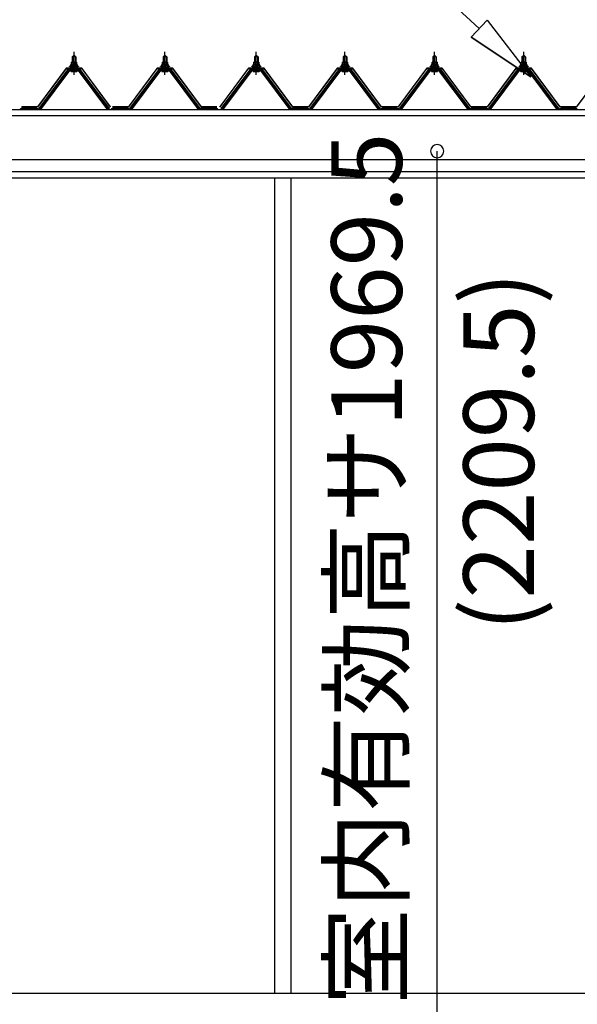
# Model space of a CAD drawing. Extents: x 868 to 32764, y 310 to 22484.
# Drawn here: x 15452 to 16716, y 6713 to 8944 of the extents above; entities that cross this region are included whole.
import ezdxf
from ezdxf.enums import TextEntityAlignment as Align

# ---------------------------------------------------------------- set-up
doc = ezdxf.new("R2010")
doc.units = 0
doc.header["$LTSCALE"] = 80
doc.linetypes.add('CENTER1', pattern=[10, 6.25, -1.25, 1.25, -1.25])
doc.layers.get('0').update_dxf_attribs({"linetype": 'CONTINUOUS'})
doc.layers.add('2-0', color=7, linetype='CONTINUOUS')
doc.layers.add('SUNPOU', color=4, linetype='CONTINUOUS')
doc.styles.get("Standard").update_dxf_attribs({"font": 'txt', "bigfont": 'BIGFONT'})

msp = doc.modelspace()

# ---------------------------------------------------------------- linework, layer by layer
at = {"color": 0, "linetype": 'BYBLOCK'}
for start, end in [(90, 270), (270, 90)]:
    msp.add_arc((16398.6, 8645.9), 15, start, end, dxfattribs=at)
at = {"layer": '2-0', "color": 6, "linetype": 'CONTINUOUS'}
for p, q in [((16493.5, 8923.6), (16163.3, 9232)), ((16475.3, 8904.1), (16511.7, 8943.1)), ((16511.7, 8943.1), (16610.5, 8814.4)), ((16511.7, 8943.1), (16610.5, 8814.4)), ((16610.5, 8814.4), (16475.3, 8904.1)), ((16475.3, 8904.1), (16610.5, 8814.4)), ((15572.6, 8859.8), (15572.2, 8860.5)), ((15572.6, 8859.8), (15572.6, 8847.9)), ((15578.6, 8859.8), (15579, 8860.5)), ((15578.6, 8859.8), (15578.6, 8847.9)), ((15778.6, 8859.8), (15778.2, 8860.5)), ((15778.6, 8859.8), (15778.6, 8847.9)), ((15784.6, 8859.8), (15785, 8860.5)), ((15784.6, 8859.8), (15784.6, 8847.9)), ((15985.6, 8859.8), (15985.2, 8860.5)), ((15985.6, 8859.8), (15985.6, 8847.9)), ((15991.6, 8859.8), (15992, 8860.5)), ((15991.6, 8859.8), (15991.6, 8847.9)), ((16186.6, 8859.8), (16186.2, 8860.5)), ((16186.6, 8859.8), (16186.6, 8847.9)), ((16192.6, 8859.8), (16193, 8860.5)), ((16192.6, 8859.8), (16192.6, 8847.9)), ((16389.6, 8859.8), (16389.2, 8860.5)), ((16389.6, 8859.8), (16389.6, 8847.9)), ((16395.6, 8859.8), (16396, 8860.5)), ((16395.6, 8859.8), (16395.6, 8847.9)), ((16591.6, 8859.8), (16591.2, 8860.5)), ((16591.6, 8859.8), (16591.6, 8847.9)), ((16597.6, 8859.8), (16598, 8860.5)), ((16597.6, 8859.8), (16597.6, 8847.9)), ((15572.6, 8833.3), (15572.6, 8830.9)), ((15578.6, 8833.3), (15578.6, 8830.9)), ((15778.6, 8833.3), (15778.6, 8830.9)), ((15784.6, 8833.3), (15784.6, 8830.9)), ((15985.6, 8833.3), (15985.6, 8830.9)), ((15991.6, 8833.3), (15991.6, 8830.9)), ((16186.6, 8833.3), (16186.6, 8830.9)), ((16192.6, 8833.3), (16192.6, 8830.9)), ((16389.6, 8833.3), (16389.6, 8830.9)), ((16395.6, 8833.3), (16395.6, 8830.9)), ((16591.6, 8833.3), (16591.6, 8830.9)), ((16597.6, 8833.3), (16597.6, 8830.9))]:
    msp.add_line(p, q, dxfattribs=at)
at = {"layer": '2-0', "color": 3, "linetype": 'CONTINUOUS'}
for p, q in [((15571.6, 8859.8), (15575.6, 8863.8)), ((15579.6, 8859.8), (15571.6, 8859.8)), ((15571.6, 8859.8), (15571.6, 8847.9)), ((15575.6, 8863.8), (15579.6, 8859.8)), ((15579.6, 8859.8), (15579.6, 8847.9)), ((15777.6, 8859.8), (15781.6, 8863.8)), ((15785.6, 8859.8), (15777.6, 8859.8)), ((15777.6, 8859.8), (15777.6, 8847.9)), ((15781.6, 8863.8), (15785.6, 8859.8)), ((15785.6, 8859.8), (15785.6, 8847.9)), ((15984.6, 8859.8), (15988.6, 8863.8)), ((15992.6, 8859.8), (15984.6, 8859.8)), ((15984.6, 8859.8), (15984.6, 8847.9)), ((15988.6, 8863.8), (15992.6, 8859.8)), ((15992.6, 8859.8), (15992.6, 8847.9)), ((16185.6, 8859.8), (16189.6, 8863.8)), ((16193.6, 8859.8), (16185.6, 8859.8)), ((16185.6, 8859.8), (16185.6, 8847.9)), ((16189.6, 8863.8), (16193.6, 8859.8)), ((16193.6, 8859.8), (16193.6, 8847.9)), ((16388.6, 8859.8), (16392.6, 8863.8)), ((16396.6, 8859.8), (16388.6, 8859.8)), ((16388.6, 8859.8), (16388.6, 8847.9)), ((16392.6, 8863.8), (16396.6, 8859.8)), ((16396.6, 8859.8), (16396.6, 8847.9)), ((16590.6, 8859.8), (16594.6, 8863.8)), ((16598.6, 8859.8), (16590.6, 8859.8)), ((16590.6, 8859.8), (16590.6, 8847.9)), ((16594.6, 8863.8), (16598.6, 8859.8)), ((16598.6, 8859.8), (16598.6, 8847.9)), ((15565.6, 8837.9), (15565.6, 8838.9)), ((15565.6, 8838.9), (15567.1, 8838.9)), ((15567.7, 8837.9), (15565.6, 8837.9)), ((15567.1, 8838.9), (15569.1, 8842.9)), ((15567.7, 8837.9), (15569.7, 8841.9)), ((15567.7, 8835.9), (15567.7, 8837.9)), ((15583.5, 8835.9), (15567.7, 8835.9)), ((15568.7, 8834.8), (15568.7, 8835.9)), ((15568.7, 8835.9), (15582.5, 8835.9)), ((15569.1, 8842.9), (15582.1, 8842.9)), ((15569.7, 8841.9), (15581.5, 8841.9)), ((15569.9, 8842.9), (15569.9, 8847.4)), ((15581.3, 8842.9), (15569.9, 8842.9)), ((15571.3, 8847.9), (15579.9, 8847.9)), ((15572.7, 8847.4), (15572.7, 8842.9)), ((15578.5, 8847.4), (15578.5, 8842.9)), ((15581.3, 8847.4), (15581.3, 8842.9)), ((15581.5, 8841.9), (15583.5, 8837.9)), ((15582.1, 8842.9), (15584.1, 8838.9)), ((15582.5, 8835.9), (15582.5, 8834.8)), ((15583.5, 8837.9), (15583.5, 8835.9)), ((15585.6, 8837.9), (15583.5, 8837.9)), ((15584.1, 8838.9), (15585.6, 8838.9)), ((15585.6, 8838.9), (15585.6, 8837.9)), ((15771.6, 8837.9), (15771.6, 8838.9)), ((15771.6, 8838.9), (15773.1, 8838.9)), ((15773.7, 8837.9), (15771.6, 8837.9)), ((15773.1, 8838.9), (15775.1, 8842.9)), ((15773.7, 8837.9), (15775.7, 8841.9)), ((15773.7, 8835.9), (15773.7, 8837.9)), ((15789.5, 8835.9), (15773.7, 8835.9)), ((15774.7, 8834.8), (15774.7, 8835.9)), ((15774.7, 8835.9), (15788.5, 8835.9)), ((15775.1, 8842.9), (15788.1, 8842.9)), ((15775.7, 8841.9), (15787.5, 8841.9)), ((15775.8, 8842.9), (15775.8, 8847.4)), ((15787.3, 8842.9), (15775.8, 8842.9)), ((15777.3, 8847.9), (15785.9, 8847.9)), ((15778.7, 8847.4), (15778.7, 8842.9)), ((15784.5, 8847.4), (15784.5, 8842.9)), ((15787.3, 8847.4), (15787.3, 8842.9)), ((15787.5, 8841.9), (15789.5, 8837.9)), ((15788.1, 8842.9), (15790.1, 8838.9)), ((15788.5, 8835.9), (15788.5, 8834.8)), ((15789.5, 8837.9), (15789.5, 8835.9)), ((15791.6, 8837.9), (15789.5, 8837.9)), ((15790.1, 8838.9), (15791.6, 8838.9)), ((15791.6, 8838.9), (15791.6, 8837.9)), ((15978.6, 8837.9), (15978.6, 8838.9)), ((15978.6, 8838.9), (15980.1, 8838.9)), ((15980.7, 8837.9), (15978.6, 8837.9)), ((15980.1, 8838.9), (15982.1, 8842.9)), ((15980.7, 8837.9), (15982.7, 8841.9)), ((15980.7, 8835.9), (15980.7, 8837.9)), ((15996.5, 8835.9), (15980.7, 8835.9)), ((15981.7, 8834.8), (15981.7, 8835.9)), ((15981.7, 8835.9), (15995.5, 8835.9)), ((15982.1, 8842.9), (15995.1, 8842.9)), ((15982.7, 8841.9), (15994.5, 8841.9)), ((15982.8, 8842.9), (15982.8, 8847.4)), ((15994.3, 8842.9), (15982.8, 8842.9)), ((15984.3, 8847.9), (15992.9, 8847.9)), ((15985.7, 8847.4), (15985.7, 8842.9)), ((15991.5, 8847.4), (15991.5, 8842.9)), ((15994.3, 8847.4), (15994.3, 8842.9)), ((15994.5, 8841.9), (15996.5, 8837.9)), ((15995.1, 8842.9), (15997.1, 8838.9)), ((15995.5, 8835.9), (15995.5, 8834.8)), ((15996.5, 8837.9), (15996.5, 8835.9)), ((15998.6, 8837.9), (15996.5, 8837.9)), ((15997.1, 8838.9), (15998.6, 8838.9)), ((15998.6, 8838.9), (15998.6, 8837.9)), ((16179.6, 8837.9), (16179.6, 8838.9)), ((16179.6, 8838.9), (16181.1, 8838.9)), ((16181.7, 8837.9), (16179.6, 8837.9)), ((16181.1, 8838.9), (16183.1, 8842.9)), ((16181.7, 8837.9), (16183.7, 8841.9)), ((16181.7, 8835.9), (16181.7, 8837.9)), ((16197.5, 8835.9), (16181.7, 8835.9)), ((16182.7, 8834.8), (16182.7, 8835.9)), ((16182.7, 8835.9), (16196.5, 8835.9)), ((16183.1, 8842.9), (16196.1, 8842.9)), ((16183.7, 8841.9), (16195.5, 8841.9)), ((16183.8, 8842.9), (16183.8, 8847.4)), ((16195.3, 8842.9), (16183.8, 8842.9)), ((16185.3, 8847.9), (16193.9, 8847.9)), ((16186.7, 8847.4), (16186.7, 8842.9)), ((16192.5, 8847.4), (16192.5, 8842.9)), ((16195.3, 8847.4), (16195.3, 8842.9)), ((16195.5, 8841.9), (16197.5, 8837.9)), ((16196.1, 8842.9), (16198.1, 8838.9)), ((16196.5, 8835.9), (16196.5, 8834.8)), ((16197.5, 8837.9), (16197.5, 8835.9)), ((16199.6, 8837.9), (16197.5, 8837.9)), ((16198.1, 8838.9), (16199.6, 8838.9)), ((16199.6, 8838.9), (16199.6, 8837.9)), ((16382.6, 8837.9), (16382.6, 8838.9)), ((16382.6, 8838.9), (16384.1, 8838.9)), ((16384.7, 8837.9), (16382.6, 8837.9)), ((16384.1, 8838.9), (16386.1, 8842.9)), ((16384.7, 8837.9), (16386.7, 8841.9)), ((16384.7, 8835.9), (16384.7, 8837.9)), ((16400.5, 8835.9), (16384.7, 8835.9)), ((16385.7, 8834.8), (16385.7, 8835.9)), ((16385.7, 8835.9), (16399.5, 8835.9)), ((16386.1, 8842.9), (16399.1, 8842.9)), ((16386.7, 8841.9), (16398.5, 8841.9)), ((16386.8, 8842.9), (16386.8, 8847.4)), ((16398.3, 8842.9), (16386.8, 8842.9)), ((16388.3, 8847.9), (16396.9, 8847.9)), ((16389.7, 8847.4), (16389.7, 8842.9)), ((16395.5, 8847.4), (16395.5, 8842.9)), ((16398.3, 8847.4), (16398.3, 8842.9)), ((16398.5, 8841.9), (16400.5, 8837.9)), ((16399.1, 8842.9), (16401.1, 8838.9)), ((16399.5, 8835.9), (16399.5, 8834.8)), ((16400.5, 8837.9), (16400.5, 8835.9)), ((16402.6, 8837.9), (16400.5, 8837.9)), ((16401.1, 8838.9), (16402.6, 8838.9)), ((16402.6, 8838.9), (16402.6, 8837.9)), ((16584.6, 8837.9), (16584.6, 8838.9)), ((16584.6, 8838.9), (16586.1, 8838.9)), ((16586.7, 8837.9), (16584.6, 8837.9)), ((16586.1, 8838.9), (16588.1, 8842.9)), ((16586.7, 8837.9), (16588.7, 8841.9)), ((16586.7, 8835.9), (16586.7, 8837.9)), ((16602.5, 8835.9), (16586.7, 8835.9)), ((16587.7, 8834.8), (16587.7, 8835.9)), ((16587.7, 8835.9), (16601.5, 8835.9)), ((16588.1, 8842.9), (16601.1, 8842.9)), ((16588.7, 8841.9), (16600.5, 8841.9)), ((16588.8, 8842.9), (16588.8, 8847.4)), ((16600.3, 8842.9), (16588.8, 8842.9)), ((16590.3, 8847.9), (16598.9, 8847.9)), ((16591.7, 8847.4), (16591.7, 8842.9)), ((16597.5, 8847.4), (16597.5, 8842.9)), ((16600.3, 8847.4), (16600.3, 8842.9)), ((16600.5, 8841.9), (16602.5, 8837.9)), ((16601.1, 8842.9), (16603.1, 8838.9)), ((16601.5, 8835.9), (16601.5, 8834.8)), ((16602.5, 8837.9), (16602.5, 8835.9)), ((16604.6, 8837.9), (16602.5, 8837.9)), ((16603.1, 8838.9), (16604.6, 8838.9)), ((16604.6, 8838.9), (16604.6, 8837.9)), ((15560.9, 8830), (15495.6, 8743)), ((15497.4, 8741.6), (15562.7, 8828.7)), ((15565.6, 8828.7), (15501.1, 8742.7)), ((15588.4, 8830.9), (15562.7, 8830.9)), ((15562.7, 8828.7), (15588.4, 8828.7)), ((15569.7, 8826.4), (15581.4, 8826.4)), ((15571.6, 8833.3), (15571.6, 8830.9)), ((15579.6, 8833.3), (15579.6, 8830.9)), ((15650.1, 8742.7), (15585.6, 8828.7)), ((15588.4, 8828.7), (15653.8, 8741.6)), ((15655.6, 8743), (15590.3, 8830)), ((15766.9, 8830), (15701.6, 8743)), ((15703.4, 8741.6), (15768.7, 8828.7)), ((15771.6, 8828.7), (15707.1, 8742.7)), ((15794.4, 8830.9), (15768.7, 8830.9)), ((15768.7, 8828.7), (15794.4, 8828.7)), ((15775.7, 8826.4), (15787.4, 8826.4)), ((15777.6, 8833.3), (15777.6, 8830.9)), ((15785.6, 8833.3), (15785.6, 8830.9)), ((15856.1, 8742.7), (15791.6, 8828.7)), ((15794.4, 8828.7), (15859.8, 8741.6)), ((15861.6, 8743), (15796.3, 8830)), ((15973.9, 8830), (15908.6, 8743)), ((15910.4, 8741.6), (15975.7, 8828.7)), ((15978.6, 8828.7), (15914.1, 8742.7)), ((16001.4, 8830.9), (15975.7, 8830.9)), ((15975.7, 8828.7), (16001.4, 8828.7)), ((15982.7, 8826.4), (15994.4, 8826.4)), ((15984.6, 8833.3), (15984.6, 8830.9)), ((15992.6, 8833.3), (15992.6, 8830.9)), ((16063.1, 8742.7), (15998.6, 8828.7)), ((16001.4, 8828.7), (16066.8, 8741.6)), ((16068.6, 8743), (16003.3, 8830)), ((16174.9, 8830), (16109.6, 8743)), ((16111.4, 8741.6), (16176.7, 8828.7)), ((16179.6, 8828.7), (16115.1, 8742.7)), ((16202.4, 8830.9), (16176.7, 8830.9)), ((16176.7, 8828.7), (16202.4, 8828.7)), ((16183.7, 8826.4), (16195.4, 8826.4)), ((16185.6, 8833.3), (16185.6, 8830.9)), ((16193.6, 8833.3), (16193.6, 8830.9)), ((16264.1, 8742.7), (16199.6, 8828.7)), ((16202.4, 8828.7), (16267.8, 8741.6)), ((16269.6, 8743), (16204.3, 8830)), ((16377.9, 8830), (16312.6, 8743)), ((16314.4, 8741.6), (16379.7, 8828.7)), ((16382.6, 8828.7), (16318.1, 8742.7)), ((16405.4, 8830.9), (16379.7, 8830.9)), ((16379.7, 8828.7), (16405.4, 8828.7)), ((16386.7, 8826.4), (16398.4, 8826.4)), ((16388.6, 8833.3), (16388.6, 8830.9)), ((16396.6, 8833.3), (16396.6, 8830.9)), ((16467.1, 8742.7), (16402.6, 8828.7)), ((16405.4, 8828.7), (16470.8, 8741.6)), ((16472.6, 8743), (16407.3, 8830)), ((16579.9, 8830), (16514.6, 8743)), ((16516.4, 8741.6), (16581.7, 8828.7)), ((16584.6, 8828.7), (16520.1, 8742.7)), ((16607.4, 8830.9), (16581.7, 8830.9)), ((16581.7, 8828.7), (16607.4, 8828.7)), ((16588.7, 8826.4), (16600.4, 8826.4)), ((16590.6, 8833.3), (16590.6, 8830.9)), ((16598.6, 8833.3), (16598.6, 8830.9)), ((16669.1, 8742.7), (16604.6, 8828.7)), ((16607.4, 8828.7), (16672.8, 8741.6)), ((16674.6, 8743), (16609.3, 8830)), ((15454.6, 8743), (15494.6, 8743)), ((15454.6, 8743), (15472.6, 8743)), ((15454.6, 8743), (15494.6, 8743)), ((15497.1, 8740.6), (15495.6, 8740.6)), ((15501.1, 8742.7), (15497.1, 8740.6)), ((15654.1, 8740.6), (15650.1, 8742.7)), ((15655.6, 8740.6), (15654.1, 8740.6)), ((15660.6, 8743), (15700.6, 8743)), ((15660.6, 8743), (15678.6, 8743)), ((15660.6, 8743), (15700.6, 8743)), ((15703.1, 8740.6), (15701.6, 8740.6)), ((15707.1, 8742.7), (15703.1, 8740.6)), ((15860.1, 8740.6), (15856.1, 8742.7)), ((15861.6, 8740.6), (15860.1, 8740.6)), ((15861.6, 8743), (15901.6, 8743)), ((15861.6, 8743), (15879.6, 8743)), ((15861.6, 8743), (15901.6, 8743)), ((15910.1, 8740.6), (15908.6, 8740.6)), ((15914.1, 8742.7), (15910.1, 8740.6)), ((16067.1, 8740.6), (16063.1, 8742.7)), ((16068.6, 8740.6), (16067.1, 8740.6)), ((16068.6, 8743), (16108.6, 8743)), ((16068.6, 8743), (16086.6, 8743)), ((16068.6, 8743), (16108.6, 8743)), ((16111.1, 8740.6), (16109.6, 8740.6)), ((16115.1, 8742.7), (16111.1, 8740.6)), ((16268.1, 8740.6), (16264.1, 8742.7)), ((16269.6, 8740.6), (16268.1, 8740.6)), ((16270.6, 8743), (16310.6, 8743)), ((16270.6, 8743), (16288.6, 8743)), ((16270.6, 8743), (16310.6, 8743)), ((16314.1, 8740.6), (16312.6, 8740.6)), ((16318.1, 8742.7), (16314.1, 8740.6)), ((16471.1, 8740.6), (16467.1, 8742.7)), ((16472.6, 8740.6), (16471.1, 8740.6)), ((16473.6, 8743), (16513.6, 8743)), ((16473.6, 8743), (16491.6, 8743)), ((16473.6, 8743), (16513.6, 8743)), ((16516.1, 8740.6), (16514.6, 8740.6)), ((16520.1, 8742.7), (16516.1, 8740.6)), ((16673.1, 8740.6), (16669.1, 8742.7)), ((16674.6, 8740.6), (16673.1, 8740.6)), ((16675.6, 8743), (16715.6, 8743)), ((16675.6, 8743), (16693.6, 8743)), ((16675.6, 8743), (16715.6, 8743)), ((16029.6, 8584.6), (16029.6, 6737.6)), ((16066.6, 8584.6), (16066.6, 6737.6)), ((14979.4, 6737.6), (18165.6, 6737.6)), ((14982.1, 6737.6), (18165.6, 6737.6))]:
    msp.add_line(p, q, dxfattribs=at)
at = {"layer": '2-0', "color": 6, "linetype": 'CENTER1'}
for p, q in [((15575.6, 8818.8), (15575.6, 8871.3)), ((15781.6, 8818.8), (15781.6, 8871.3)), ((15988.6, 8818.8), (15988.6, 8871.3)), ((16189.6, 8818.8), (16189.6, 8871.3)), ((16392.6, 8818.8), (16392.6, 8871.3)), ((16594.6, 8818.8), (16594.6, 8871.3))]:
    msp.add_line(p, q, dxfattribs=at)
at = {"layer": '2-0', "color": 7, "linetype": 'CONTINUOUS'}
for p, q in [((15567.7, 8837.7), (15571.9, 8842.4)), ((15572.5, 8836.4), (15568.5, 8839.9)), ((15578, 8836.4), (15571.4, 8842.4)), ((15571.5, 8836.4), (15577, 8842.4)), ((15576.6, 8836.4), (15581.7, 8842)), ((15583.5, 8836.5), (15577, 8842.4)), ((15581.6, 8836.4), (15583.5, 8838.4)), ((15773.7, 8837.7), (15777.9, 8842.4)), ((15778.5, 8836.4), (15774.5, 8839.9)), ((15784, 8836.4), (15777.4, 8842.4)), ((15777.5, 8836.4), (15782.9, 8842.4)), ((15782.6, 8836.4), (15787.7, 8842)), ((15789.5, 8836.5), (15783, 8842.4)), ((15787.6, 8836.4), (15789.5, 8838.4)), ((15980.7, 8837.7), (15984.9, 8842.4)), ((15985.5, 8836.4), (15981.5, 8839.9)), ((15991, 8836.4), (15984.4, 8842.4)), ((15984.5, 8836.4), (15989.9, 8842.4)), ((15989.6, 8836.4), (15994.7, 8842)), ((15996.5, 8836.5), (15990, 8842.4)), ((15994.6, 8836.4), (15996.5, 8838.4)), ((16181.7, 8837.7), (16185.9, 8842.4)), ((16186.5, 8836.4), (16182.5, 8839.9)), ((16192, 8836.4), (16185.4, 8842.4)), ((16185.5, 8836.4), (16190.9, 8842.4)), ((16190.6, 8836.4), (16195.7, 8842)), ((16197.5, 8836.5), (16191, 8842.4)), ((16195.6, 8836.4), (16197.5, 8838.4)), ((16384.7, 8837.7), (16388.9, 8842.4)), ((16389.5, 8836.4), (16385.5, 8839.9)), ((16395, 8836.4), (16388.4, 8842.4)), ((16388.5, 8836.4), (16393.9, 8842.4)), ((16393.6, 8836.4), (16398.7, 8842)), ((16400.5, 8836.5), (16394, 8842.4)), ((16398.6, 8836.4), (16400.5, 8838.4)), ((16586.7, 8837.7), (16590.9, 8842.4)), ((16591.5, 8836.4), (16587.5, 8839.9)), ((16597, 8836.4), (16590.4, 8842.4)), ((16590.5, 8836.4), (16596, 8842.4)), ((16595.6, 8836.4), (16600.7, 8842)), ((16602.5, 8836.5), (16596, 8842.4)), ((16600.6, 8836.4), (16602.5, 8838.4))]:
    msp.add_line(p, q, dxfattribs=at)
at = {"layer": '2-0', "color": 2, "linetype": 'CONTINUOUS'}
for p, q in [((15558.1, 8833.8), (15493.1, 8746.4)), ((15493.4, 8745.8), (15558.3, 8833.3)), ((15593.1, 8833.8), (15558.1, 8833.8)), ((15558.3, 8833.3), (15592.9, 8833.3)), ((15592.9, 8833.3), (15657.8, 8745.8)), ((15658.1, 8746.4), (15593.1, 8833.8)), ((15764.1, 8833.8), (15699.1, 8746.4)), ((15699.3, 8745.8), (15764.3, 8833.3)), ((15799.1, 8833.8), (15764.1, 8833.8)), ((15764.3, 8833.3), (15798.9, 8833.3)), ((15798.9, 8833.3), (15863.8, 8745.8)), ((15864.1, 8746.4), (15799.1, 8833.8)), ((15971.1, 8833.8), (15906.1, 8746.4)), ((15906.3, 8745.8), (15971.3, 8833.3)), ((16006.1, 8833.8), (15971.1, 8833.8)), ((15971.3, 8833.3), (16005.8, 8833.3)), ((16005.8, 8833.3), (16070.8, 8745.8)), ((16071.1, 8746.4), (16006.1, 8833.8)), ((16172.1, 8833.8), (16107.1, 8746.4)), ((16107.3, 8745.8), (16172.3, 8833.3)), ((16207.1, 8833.8), (16172.1, 8833.8)), ((16172.3, 8833.3), (16206.8, 8833.3)), ((16206.8, 8833.3), (16271.8, 8745.8)), ((16272.1, 8746.4), (16207.1, 8833.8)), ((16375.1, 8833.8), (16310.1, 8746.4)), ((16310.3, 8745.8), (16375.3, 8833.3)), ((16410.1, 8833.8), (16375.1, 8833.8)), ((16375.3, 8833.3), (16409.9, 8833.3)), ((16409.9, 8833.3), (16474.8, 8745.8)), ((16475.1, 8746.4), (16410.1, 8833.8)), ((16577.1, 8833.8), (16512.1, 8746.4)), ((16512.3, 8745.8), (16577.3, 8833.3)), ((16612.1, 8833.8), (16577.1, 8833.8)), ((16577.3, 8833.3), (16611.8, 8833.3)), ((16611.8, 8833.3), (16676.8, 8745.8)), ((16677.1, 8746.4), (16612.1, 8833.8)), ((16779.1, 8833.8), (16714.1, 8746.4)), ((16714.3, 8745.8), (16779.3, 8833.3)), ((15492.3, 8745.8), (15456.8, 8745.8)), ((15456.8, 8745.8), (15492.3, 8745.8)), ((15492.3, 8745.8), (15456.8, 8745.8)), ((15457.1, 8746.4), (15492.1, 8746.4)), ((15492.1, 8746.4), (15457.1, 8746.4)), ((15457.1, 8746.4), (15492.1, 8746.4)), ((15698.3, 8745.8), (15662.8, 8745.8)), ((15662.8, 8745.8), (15698.3, 8745.8)), ((15698.3, 8745.8), (15662.8, 8745.8)), ((15663.1, 8746.4), (15698.1, 8746.4)), ((15698.1, 8746.4), (15663.1, 8746.4)), ((15663.1, 8746.4), (15698.1, 8746.4)), ((15899.3, 8745.8), (15863.8, 8745.8)), ((15863.8, 8745.8), (15899.3, 8745.8)), ((15899.3, 8745.8), (15863.8, 8745.8)), ((15864.1, 8746.4), (15899.1, 8746.4)), ((15899.1, 8746.4), (15864.1, 8746.4)), ((15864.1, 8746.4), (15899.1, 8746.4)), ((16106.3, 8745.8), (16070.8, 8745.8)), ((16070.8, 8745.8), (16106.3, 8745.8)), ((16106.3, 8745.8), (16070.8, 8745.8)), ((16071.1, 8746.4), (16106.1, 8746.4)), ((16106.1, 8746.4), (16071.1, 8746.4)), ((16071.1, 8746.4), (16106.1, 8746.4)), ((16308.3, 8745.8), (16272.8, 8745.8)), ((16272.8, 8745.8), (16308.3, 8745.8)), ((16308.3, 8745.8), (16272.8, 8745.8)), ((16273.1, 8746.4), (16308.1, 8746.4)), ((16308.1, 8746.4), (16273.1, 8746.4)), ((16273.1, 8746.4), (16308.1, 8746.4)), ((16511.3, 8745.8), (16475.8, 8745.8)), ((16475.8, 8745.8), (16511.3, 8745.8)), ((16511.3, 8745.8), (16475.8, 8745.8)), ((16476.1, 8746.4), (16511.1, 8746.4)), ((16511.1, 8746.4), (16476.1, 8746.4)), ((16476.1, 8746.4), (16511.1, 8746.4)), ((16713.3, 8745.8), (16677.8, 8745.8)), ((16677.8, 8745.8), (16713.3, 8745.8)), ((16713.3, 8745.8), (16677.8, 8745.8)), ((16678.1, 8746.4), (16713.1, 8746.4)), ((16713.1, 8746.4), (16678.1, 8746.4)), ((16678.1, 8746.4), (16713.1, 8746.4))]:
    msp.add_line(p, q, dxfattribs=at)
at = {"layer": '2-0', "color": 4, "linetype": 'CONTINUOUS'}
for p, q in [((14894.1, 8740.6), (18208.1, 8740.6)), ((14982.1, 8726.6), (18208.1, 8726.6)), ((18208.1, 8626.6), (14982.1, 8626.6)), ((14982.1, 8599.6), (18208.1, 8599.6)), ((18208.1, 8584.6), (14982.1, 8584.6))]:
    msp.add_line(p, q, dxfattribs=at)
at = {"layer": '2-0', "color": 3, "linetype": 'CONTINUOUS'}
for centre, radius, start, end in [((15571.3, 8845.5), 2.37, 52.4439, 127.5561), ((15575.6, 8839.3), 8.6, 70.5485, 109.4515), ((15579.9, 8845.5), 2.37, 52.4439, 127.5561), ((15777.3, 8845.5), 2.37, 52.4439, 127.5561), ((15781.6, 8839.3), 8.6, 70.5485, 109.4515), ((15785.9, 8845.5), 2.37, 52.4439, 127.5561), ((15984.3, 8845.5), 2.37, 52.4439, 127.5561), ((15988.6, 8839.3), 8.6, 70.5485, 109.4515), ((15992.9, 8845.5), 2.37, 52.4439, 127.5561), ((16185.3, 8845.5), 2.37, 52.4439, 127.5561), ((16189.6, 8839.3), 8.6, 70.5485, 109.4515), ((16193.9, 8845.5), 2.37, 52.4439, 127.5561), ((16388.3, 8845.5), 2.37, 52.4439, 127.5561), ((16392.6, 8839.3), 8.6, 70.5485, 109.4515), ((16396.9, 8845.5), 2.37, 52.4439, 127.5561), ((16590.3, 8845.5), 2.37, 52.4439, 127.5561), ((16594.6, 8839.3), 8.6, 70.5485, 109.4515), ((16598.9, 8845.5), 2.37, 52.4439, 127.5561), ((15562.7, 8828.7), 2.3, 90, 143.1301), ((15569.7, 8827.5), 1.15, 90, 270), ((15569.7, 8834.8), 1, 180, 270), ((15581.4, 8827.5), 1.15, 270, 90), ((15581.5, 8834.8), 1, 270, 0), ((15588.4, 8828.7), 2.3, 36.8699, 90), ((15768.7, 8828.7), 2.3, 90, 143.1301), ((15775.7, 8827.5), 1.15, 90, 270), ((15775.7, 8834.8), 1, 180, 270), ((15787.4, 8827.5), 1.15, 270, 90), ((15787.5, 8834.8), 1, 270, 0), ((15794.4, 8828.7), 2.3, 36.8699, 90), ((15975.7, 8828.7), 2.3, 90, 143.1301), ((15982.7, 8827.5), 1.15, 90, 270), ((15982.7, 8834.8), 1, 180, 270), ((15994.4, 8827.5), 1.15, 270, 90), ((15994.5, 8834.8), 1, 270, 0), ((16001.4, 8828.7), 2.3, 36.8699, 90), ((16176.7, 8828.7), 2.3, 90, 143.1301), ((16183.7, 8827.5), 1.15, 90, 270), ((16183.7, 8834.8), 1, 180, 270), ((16195.4, 8827.5), 1.15, 270, 90), ((16195.5, 8834.8), 1, 270, 0), ((16202.4, 8828.7), 2.3, 36.8699, 90), ((16379.7, 8828.7), 2.3, 90, 143.1301), ((16386.7, 8827.5), 1.15, 90, 270), ((16386.7, 8834.8), 1, 180, 270), ((16398.4, 8827.5), 1.15, 270, 90), ((16398.5, 8834.8), 1, 270, 0), ((16405.4, 8828.7), 2.3, 36.8699, 90), ((16581.7, 8828.7), 2.3, 90, 143.1301), ((16588.7, 8827.5), 1.15, 90, 270), ((16588.7, 8834.8), 1, 180, 270), ((16600.4, 8827.5), 1.15, 270, 90), ((16600.5, 8834.8), 1, 270, 0), ((16607.4, 8828.7), 2.3, 36.8699, 90), ((15454.6, 8743), 2.3, 216.8699, 270), ((15494.6, 8743), 2.3, 270, 323.1301), ((15494.6, 8743), 2.3, 270, 323.1301), ((15660.6, 8743), 2.3, 216.8699, 270), ((15700.6, 8743), 2.3, 270, 323.1301), ((15700.6, 8743), 2.3, 270, 323.1301), ((15861.6, 8743), 2.3, 216.8699, 270), ((15867.6, 8743), 2.3, 270, 323.1301), ((15867.6, 8743), 2.3, 270, 323.1301), ((16068.6, 8743), 2.3, 216.8699, 270), ((16078.6, 8743), 2.3, 270, 323.1301), ((16078.6, 8743), 2.3, 270, 323.1301), ((16270.6, 8743), 2.3, 216.8699, 270), ((16310.6, 8743), 2.3, 270, 323.1301), ((16310.6, 8743), 2.3, 270, 323.1301), ((16473.6, 8743), 2.3, 216.8699, 270), ((16513.6, 8743), 2.3, 270, 323.1301), ((16513.6, 8743), 2.3, 270, 323.1301), ((16675.6, 8743), 2.3, 216.8699, 270), ((16711.6, 8743), 2.3, 270, 323.1301), ((16711.6, 8743), 2.3, 270, 323.1301)]:
    msp.add_arc(centre, radius, start, end, dxfattribs=at)
at = {"layer": 'SUNPOU', "color": 4, "linetype": 'CONTINUOUS'}
msp.add_line((16398.6, 6676.4), (16398.6, 8645.9), dxfattribs=at)

# ---------------------------------------------------------------- texts
at = {"color": 7, "linetype": 'CONTINUOUS'}
msp.add_text('室内有効高サ1969.5', height=160, rotation=90, dxfattribs=at).set_placement((16318.6, 6711.8))
at = {"layer": 'SUNPOU', "color": 7, "linetype": 'CONTINUOUS'}
msp.add_text('(2209.5)', height=160, rotation=90, dxfattribs=at).set_placement((16558.6, 7965.4), align=Align.MIDDLE)

doc.saveas('drawing.dxf')
